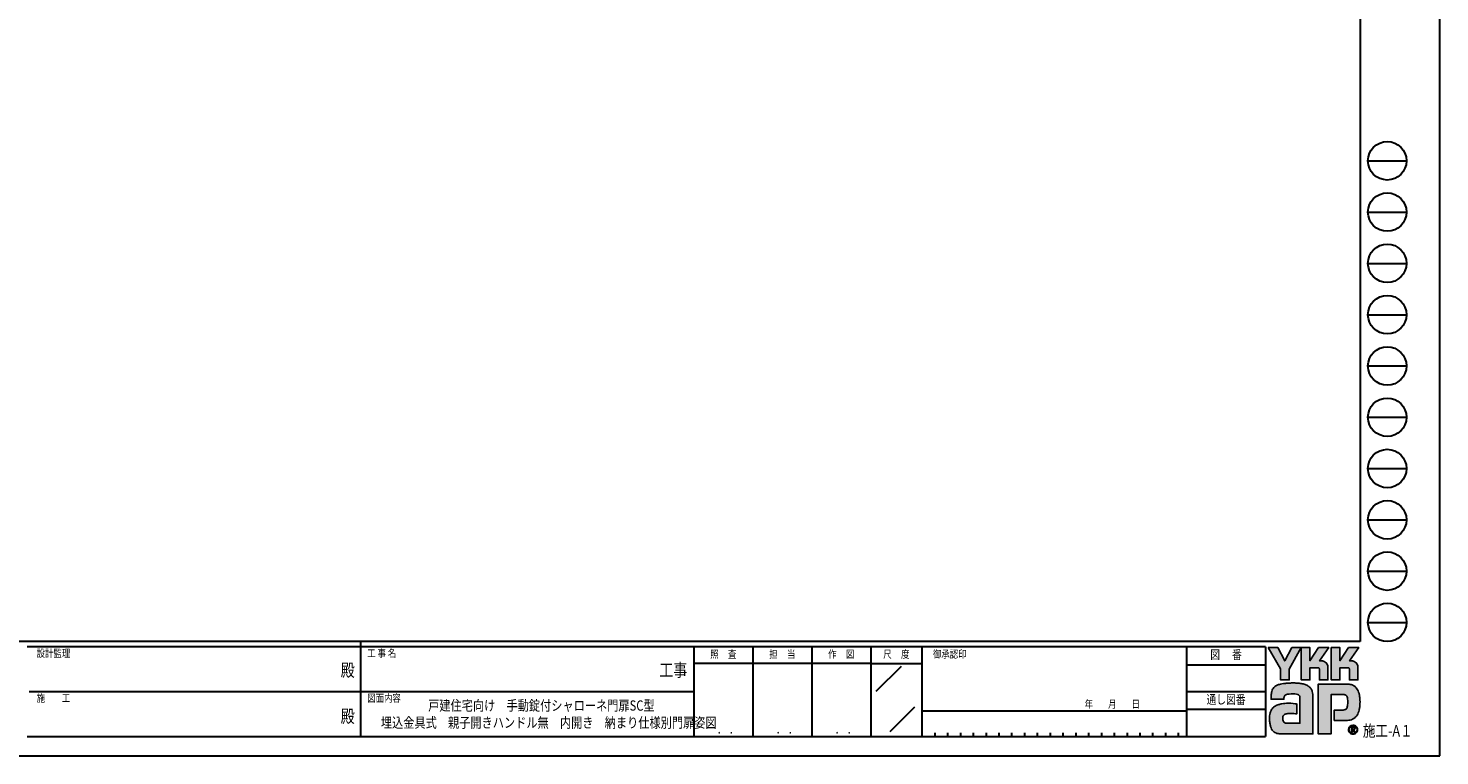
# Model space of a CAD drawing. Units: millimetres. Extents: x 0 to 8410, y 0 to 5940.
# Drawn here: x 2904 to 8410, y 0 to 2837 of the extents above; entities that cross this region are included whole.
import ezdxf
from ezdxf.enums import TextEntityAlignment as Align

# ---------------------------------------------------------------- set-up
doc = ezdxf.new("R2010")
doc.units = ezdxf.units.MM
doc.header["$PDSIZE"] = 0.05
doc.layers.add('USER1', color=3, linetype='Continuous', lineweight=13)
doc.layers.add('YKK_ZWAK', color=7, linetype='Continuous', lineweight=30)
doc.styles.add('text-b', font='extslim2.shx', dxfattribs={"width": 0.8, "bigfont": 'extfont2.shx'})

msp = doc.modelspace()

# ---------------------------------------------------------------- hatches: boundary and pattern name
at = {"layer": 'YKK_ZWAK', "linetype": 'ByBlock', "lineweight": -2}
h = msp.add_hatch(color=256, dxfattribs=at)
edge = h.paths.add_edge_path()
edge.add_arc((8071.699743638502, 101.8440997120164), 17.60746892393451, 44.93442000000285, 90.08535600000255)
edge.add_arc((8071.701705891415, 101.8103019843931), 17.64126964090813, 90.09156552177431, 179.923629932956)
edge.add_arc((8071.59418968362, 101.7911705073003), 17.53378962344496, 179.8606450800951, 225.1439939985764)
edge.add_arc((8071.678286344507, 101.7892219438158), 17.59182972906836, 224.9453553885787, 269.9844512830166)
edge.add_arc((8071.677208071625, 101.8760827517587), 17.67869027553202, 269.9880223087077, 314.9377721061914)
edge.add_arc((8071.796292280636, 101.7619566767586), 17.51378999492805, 314.9257166602815, 360.2350799932708)
edge.add_arc((8071.839445073836, 101.8980011247144), 17.47060770057977, 359.7894949650353, 405.1328750314316)
edge.add_line((8084.164347772398, 114.2802023384955), (8084.164346675578, 114.2802017152738))
edge = h.paths.add_edge_path(flags=16)
edge.add_arc((8071.643626434605, 101.6256216218994), 15.60539496128136, 224.628219000001, 270.1097310000005, ccw=False)
edge.add_arc((8071.527234358711, 101.767044031254), 15.62297575417259, 179.755127369646, 225.2972179378844, ccw=False)
edge.add_arc((8071.591169523911, 101.8671462026368), 15.68680365113114, 134.8007046283088, 180.1217460165476, ccw=False)
edge.add_arc((8071.636904949434, 101.9561537519442), 15.65616367897303, 89.86602478721397, 135.148996271344, ccw=False)
edge.add_arc((8071.705201628127, 101.8371095170442), 15.77519693816796, 45.03107645709707, 90.11509058956278, ccw=False)
edge.add_arc((8071.71573311829, 101.8320443487986), 15.77134150459539, 0.0064280881064178175, 45.071149570043985, ccw=False)
edge.add_arc((8071.648433335253, 101.8588978974238), 15.83866105162768, 270.09072013900766, 359.9092589945101, ccw=False)
edge.add_line((8071.673511708285, 86.02025669991092), (8071.673513357556, 86.02025527985468))
edge = h.paths.add_edge_path(flags=0)
edge.add_arc((8074.008161172626, 107.4972776171567), 3.352834554276566, -1.6106014017748862, 42.86139266983258, ccw=False)
edge.add_line((8077.359671127938, 107.4030408526595), (8077.220407717986, 106.3316013750323))
edge.add_line((8077.220407717986, 106.3316013750323), (8076.836987703456, 105.4869905901551))
edge.add_line((8076.836987703456, 105.4869905901551), (8076.261348266239, 104.8434290954457))
edge.add_line((8076.261348266239, 104.8434290954456), (8075.546129000876, 104.3751065090581))
edge.add_line((8075.546129000876, 104.3751065090581), (8074.743290281359, 104.0558728388593))
edge.add_line((8074.743290281359, 104.0558728388593), (8073.904452871365, 103.8595780927157))
edge.add_line((8073.904452871365, 103.8595780927157), (8073.082256365459, 103.7610911093565))
edge.add_line((8073.082256365459, 103.7610911093565), (8072.328661137619, 103.7339222863609))
edge.add_line((8072.328661137619, 103.7339222863609), (8070.344318228071, 103.7339222863609))
edge.add_line((8070.344318228071, 103.7339222863609), (8071.345828965752, 102.0304370845339))
edge.add_line((8071.345828965752, 102.0304370845339), (8077.893175697413, 90.7845820260606))
edge.add_line((8077.893175697409, 90.7845820260606), (8080.513948285632, 90.7845820260606))
edge.add_line((8080.513948285632, 90.7845820260606), (8074.200593042018, 101.6093203281014))
edge.add_line((8074.200593042018, 101.6093203281014), (8074.791514942173, 101.7268254875575))
edge.add_line((8074.791514942173, 101.7268254875575), (8075.355268019334, 101.8759144037461))
edge.add_line((8075.355268019334, 101.8759144037461), (8075.89015422206, 102.0562474663797))
edge.add_line((8075.89015422206, 102.0562474663797), (8076.39515471949, 102.2678246754583))
edge.add_line((8076.39515471949, 102.2678246754583), (8076.867892239617, 102.5106460309818))
edge.add_line((8076.867892239617, 102.5106460309818), (8077.307687561857, 102.7847115329504))
edge.add_line((8077.307687561857, 102.7847115329504), (8077.712503024493, 103.0893419607893))
edge.add_line((8077.712503024493, 103.0893419607893), (8078.080300965796, 103.4248769247852))
edge.add_arc((8074.074070987469, 107.2430610076502), 5.534293842026559, 316.3767372757107, 361.6565045120804)
edge.add_line((8079.606052008886, 107.4030432209456), (8079.581718046593, 107.9888995777667))
edge.add_line((8079.581718046593, 107.9888995777667), (8079.508362224506, 108.5536714857887))
edge.add_line((8079.508362224506, 108.5536714857887), (8079.387460962175, 109.0956895045518))
edge.add_line((8079.387460962175, 109.0956895045518), (8079.218674649316, 109.6122367517566))
edge.add_line((8079.218674649316, 109.6122367517566), (8079.003361727073, 110.1019547862531))
edge.add_line((8079.003361727073, 110.1019547862531), (8078.741182585165, 110.5621267257419))
edge.add_line((8078.741182585165, 110.5621267257419), (8078.433495664741, 110.9917337393605))
edge.add_line((8078.433495664741, 110.9917337393605), (8078.080300965796, 111.3880589448095))
edge.add_line((8078.080300965796, 111.3880589448095), (8077.617412144007, 111.7972893411815))
edge.add_line((8077.617412144007, 111.7972893411815), (8077.103242168817, 112.1538801429994))
edge.add_line((8077.103242168817, 112.1538801429994), (8076.540507922516, 112.4578313502632))
edge.add_line((8076.540507922516, 112.4578313502632), (8075.931586677127, 112.7077845218231))
edge.add_line((8075.931586677127, 112.7077845218231), (8075.278516094369, 112.9034000473917))
edge.add_line((8075.278516094369, 112.9034000473917), (8074.583673446257, 113.0436590961068))
edge.add_line((8074.583673446257, 113.0436590961068), (8073.849436004799, 113.1285616679682))
edge.add_line((8073.849436004799, 113.1285616679682), (8073.077501821435, 113.1570889321136))
edge.add_line((8073.077501821435, 113.1570889321137), (8065.498419036513, 113.1570889321137))
edge.add_line((8065.498419036513, 113.1570889321137), (8065.498419036513, 90.85929628929871))
edge.add_line((8065.498419036513, 90.85929628929871), (8067.789090425334, 90.85929628929871))
edge.add_line((8067.789090425334, 90.85929628929871), (8067.789090425334, 110.8827188370905))
edge.add_line((8067.789090425334, 110.8827188370905), (8073.077501821435, 110.8827188370905))
edge.add_line((8073.077501821435, 110.8827188370905), (8073.623595163649, 110.864719491856))
edge.add_line((8073.623595163647, 110.864719491856), (8074.137425528553, 110.8114006767269))
edge.add_line((8074.137425528553, 110.8114006767269), (8074.617634475002, 110.7231020019911))
edge.add_line((8074.617634475002, 110.7231020019911), (8075.062863561845, 110.6005026882233))
edge.add_line((8075.062863561845, 110.6005026882233), (8075.471754347928, 110.4442819559983))
edge.add_line((8075.471754347928, 110.4442819559983), (8075.842948392105, 110.2547794156036))
edge.add_line((8075.842948392105, 110.2547794156036), (8076.174747642939, 110.0323346773269))
edge.add_line((8076.174747642937, 110.0323346773269), (8076.465793659279, 109.7779665720306))
edge = h.paths.add_edge_path()
edge.add_arc((7838.368876751822, 45.94053921110367), 238.0028854164259, 87.51793533789117, 91.66438817798303, ccw=False)
edge.add_arc((7841.460670206267, 112.2238646296812), 171.6479889324786, 81.92630775827178, 87.59083149003902, ccw=False)
edge.add_arc((7850.587459734436, 174.7698156796641), 108.4404435454751, 73.67137372319672, 82.0594330221652, ccw=False)
edge.add_arc((7864.126025734535, 220.0822248061167), 61.14992005635714, 60.60528288235503, 73.90849856205972, ccw=False)
edge.add_arc((7869.668690823146, 231.1354965118695), 48.80282772042599, 52.173471518694726, 59.905419987328685, ccw=False)
edge.add_arc((7874.625693885285, 237.5521925872233), 40.6944741192941, 43.55041761169451, 52.145605771503426, ccw=False)
edge.add_arc((7877.356504975942, 240.1913862279744), 36.89689698669204, 34.48659260316282, 43.5018201335609, ccw=False)
edge.add_arc((7877.375560093496, 240.2476320007015), 36.84936070070587, 25.589150532184817, 34.43128324084961, ccw=False)
edge.add_arc((7874.096843978333, 238.7113655055446), 40.47002977378766, 17.430889992148195, 25.545905045019026, ccw=False)
edge.add_line((7912.708448194006, 250.8343737866387), (7914.127321716263, 245.0980628767366))
edge.add_line((7914.127321716263, 245.0980628767366), (7914.931179266651, 238.9572296591455))
edge.add_line((7914.931179266651, 238.9572296591455), (7915.184868151373, 232.4139582509314))
edge.add_line((7915.184868151371, 232.4139582509314), (7915.184868151371, 85))
edge.add_line((7915.184868151371, 84.99999999999999), (7794.552237558145, 85.00000000000014))
edge.add_arc((7794.058422889453, 177.9026929356539), 92.9040053368173, 263.6848746649659, 270.30454692996716, ccw=False)
edge.add_arc((7789.801088644252, 139.9912781939369), 54.75438053932343, 253.691018885623, 263.74909316651605, ccw=False)
edge.add_arc((7784.772394305888, 122.7188653221762), 36.7648515796752, 239.8785013092501, 253.6535482446689, ccw=False)
edge.add_arc((7782.026075571899, 117.7239790843846), 31.06653594424761, 223.6420534782413, 239.6366294170112, ccw=False)
edge.add_arc((7785.335551200498, 120.635134094239), 35.47106877730126, 208.2977657543149, 223.355606159757, ccw=False)
edge.add_arc((7800.00428678726, 128.4420053640282), 52.08776822076726, 196.3102007627962, 208.2099283034402, ccw=False)
edge.add_arc((7833.692694029115, 138.3940807081978), 87.21535973156637, 187.8047148541562, 196.3697110093865, ccw=False)
edge.add_arc((7897.496969579555, 147.3684827548413), 151.6474625896684, 181.9094794174699, 187.8904176513079, ccw=False)
edge.add_arc((7843.132965815566, 146.5129581405301), 97.28984060791895, 174.5558801097798, 182.4727230497099, ccw=False)
edge.add_arc((7813.981852179944, 149.3049198473097), 68.00533601117411, 164.9753667854606, 174.5673877291292, ccw=False)
edge.add_arc((7797.457052887565, 153.7109472093151), 50.90326034781417, 153.891777935297, 164.9434116692619, ccw=False)
edge.add_arc((7789.928072917767, 157.3311678257037), 42.54940654405517, 142.0468818398376, 153.8077060405064, ccw=False)
edge.add_arc((7788.474955217282, 158.3719693887292), 40.76355778361718, 130.6022050713186, 141.944269337734, ccw=False)
edge.add_arc((7790.875174335808, 155.4865749053497), 44.51638816741004, 120.6072426230107, 130.5308147201121, ccw=False)
edge.add_arc((7795.615211250198, 147.426601044808), 53.86682392469975, 112.58837614452091, 120.5816154340441, ccw=False)
edge.add_arc((7801.993383188078, 132.1012129153205), 70.46648038479611, 106.6130308198974, 112.5902350136696, ccw=False)
edge.add_arc((7812.024133998486, 98.38632810638573), 105.6418826424866, 99.87193010640078, 106.59824860692831, ccw=False)
edge.add_arc((7817.643801544192, 66.72750844184088), 137.7954590034383, 94.78469170294778, 99.9171141639502, ccw=False)
edge.add_arc((7820.379478287978, 35.22933319151607), 169.4120848001592, 90.80098592879739, 94.81811646898808, ccw=False)
edge.add_arc((7820.795441206619, 11.7744954196069), 192.8704656492179, 87.57779436069058, 90.82713927416393, ccw=False)
edge.add_line((7828.946701035109, 204.4726362589897), (7838.40747241711, 203.8483181430207))
edge.add_line((7838.40747241711, 203.8483181430207), (7845.844937712167, 203.0145748873418))
edge.add_line((7845.844937712167, 203.0145748873418), (7850.710194690114, 202.2334712262169))
edge.add_line((7850.710194690114, 202.2334712262169), (7852.45375390586, 201.7671863015542))
edge.add_line((7852.45375390586, 201.7671863015542), (7852.45375390586, 163.5274075454684))
edge.add_line((7852.45375390586, 163.5274075454684), (7846.922181543944, 164.1111976295873))
edge.add_line((7846.922181543944, 164.1111976295873), (7840.855722979305, 164.4396007775472))
edge.add_line((7840.855722979305, 164.4396007775472), (7834.646288483651, 164.5666150250518))
edge.add_line((7834.646288483651, 164.5666150250518), (7828.686467549268, 164.5475968489549))
edge.add_line((7828.686467549268, 164.5475968489549), (7823.368170447868, 164.4375631158225))
edge.add_line((7823.368170447868, 164.4375631158225), (7819.083647061455, 164.290851471646))
edge.add_line((7819.083647061455, 164.290851471646), (7816.225147272027, 164.1624787829915))
edge.add_line((7816.225147272027, 164.1624787829915), (7815.185260571867, 164.1078015267128))
edge.add_line((7815.185260571867, 164.1078015267128), (7810.862021612685, 163.3178679981145))
edge.add_line((7810.862021612685, 163.3178679981145), (7807.134119487392, 162.0806677209501))
edge.add_line((7807.134119487392, 162.0806677209501), (7804.002233416571, 160.3877104380339))
edge.add_line((7804.002233416572, 160.3877104380339), (7801.466703010504, 158.2311851127544))
edge.add_line((7801.466703010504, 158.2311851127544), (7799.526849048614, 155.602941098213))
edge.add_line((7799.526849048614, 155.602941098213), (7798.183350751479, 152.4955069680858))
edge.add_line((7798.183350751479, 152.4955069680858), (7797.435868508812, 148.9003924651869))
edge.add_line((7797.435868508812, 148.9003924651869), (7797.285081541187, 144.8097865529048))
edge.add_line((7797.285081541187, 144.8097865529048), (7797.762233995047, 140.3113086854006))
edge.add_line((7797.762233995047, 140.3113086854006), (7798.717897343919, 136.5925760378713))
edge.add_line((7798.717897343919, 136.5925760378713), (7800.092639787497, 133.5826100602411))
edge.add_line((7800.092639787497, 133.5826100602411), (7801.827029525482, 131.2104322024336))
edge.add_line((7801.827029525482, 131.2104322024336), (7803.860615926706, 129.4050639143729))
edge.add_line((7803.860615926706, 129.4050639143729), (7806.133967190866, 128.0948474254077))
edge.add_line((7806.133967190866, 128.0948474254077), (7808.587311907375, 127.2094834060371))
edge.add_line((7808.587311907375, 127.2094834060371), (7811.160539055349, 126.6773140856098))
edge.add_line((7811.160539055349, 126.6773140856098), (7864.26234321063, 126.6773140856098))
edge.add_line((7864.26234321063, 126.6773140856098), (7864.26234321063, 224.9262306333311))
edge.add_line((7864.26234321063, 224.9262306333311), (7864.277625673564, 226.874235242119))
edge.add_line((7864.277625673564, 226.874235242119), (7864.176082197619, 228.7784301238264))
edge.add_line((7864.176082197619, 228.7784301238264), (7863.926808246635, 230.6133445068949))
edge.add_line((7863.926808246635, 230.6133445068949), (7863.499238894738, 232.3538472300534))
edge.add_line((7863.499238894738, 232.3538472300534), (7862.862469605778, 233.9754863526062))
edge.add_line((7862.862469605778, 233.9754863526063), (7861.985595843595, 235.4527911029946))
edge.add_line((7861.985595843595, 235.4527911029945), (7860.837373461741, 236.7613095405225))
edge.add_line((7860.837373461741, 236.7613095405225), (7859.387577144636, 237.8755708936314))
edge.add_line((7859.387577144636, 237.8755708936314), (7856.273350808759, 239.0981679284355))
edge.add_line((7856.273350808759, 239.0981679284355), (7851.293984774234, 240.1339793051446))
edge.add_line((7851.293984774234, 240.1339793051446), (7844.941234737276, 240.8981024518972))
edge.add_line((7844.941234737276, 240.8981024518972), (7837.707196004396, 241.3059744071193))
edge.add_line((7837.707196004396, 241.3059744071193), (7830.083624271818, 241.2733718195245))
edge.add_line((7830.083624271818, 241.2733718195245), (7822.562614846018, 240.7160713378227))
edge.add_arc((7829.565690495147, 178.0063475130001), 63.09954461589193, 96.37207465332192, 102.7534079932569)
edge.add_arc((7822.990235967669, 206.3711453916138), 33.98329973755922, 102.4978957058443, 112.8463169705322)
edge.add_line((7809.795856942372, 237.688441302813), (7807.472710943978, 236.379927187721))
edge.add_line((7807.472710943978, 236.379927187721), (7805.65885239873, 234.7820607852895))
edge.add_line((7805.65885239873, 234.7820607852895), (7804.287845668316, 232.9165814763508))
edge.add_line((7804.287845668316, 232.9165814763509), (7803.292108305524, 230.8048847090142))
edge.add_line((7803.292108305524, 230.8048847090142), (7802.605416304309, 228.4690451519634))
edge.add_line((7802.605416304309, 228.4690451519634), (7802.160866438042, 225.9307978635951))
edge.add_line((7802.160866438042, 225.9307978635951), (7801.890876259522, 223.2111986817309))
edge.add_line((7801.890876259523, 223.2111986817309), (7801.729221762697, 220.3326618853421))
edge.add_line((7801.729221762697, 220.3326618853421), (7751.744360825593, 220.2110814024366))
edge.add_line((7751.744360825593, 220.2110814024366), (7751.890053638907, 227.0474364887161))
edge.add_line((7751.890053638907, 227.0474364887161), (7752.16785485404, 234.7280627495847))
edge.add_arc((7842.80465831312, 229.5415451119436), 90.78507645249684, 171.5562215410652, 176.7249302595971, ccw=False)
edge.add_arc((7812.041073761823, 234.1331907221142), 59.68072909591978, 163.4838524863008, 171.5798233267276, ccw=False)
edge.add_arc((7796.605315999328, 238.7123013346301), 43.58008109155185, 152.2125045740734, 163.4864976584933, ccw=False)
edge.add_arc((7789.936601289025, 242.1607316588866), 36.07279508920198, 138.0385215069419, 152.1201504079557, ccw=False)
edge.add_arc((7789.93141676638, 241.9920314080752), 36.18196773988792, 122.60462867217839, 137.8343845030835, ccw=False)
edge.add_arc((7794.715303347276, 234.2540974358622), 45.27843077987834, 108.37420791968111, 122.4280899168763, ccw=False)
edge.add_arc((7802.292706793274, 207.3077861530989), 73.25111805342314, 100.9315937394664, 107.3549899713762, ccw=False)
edge.add_arc((7827.053177233485, 87.18251487375372), 195.8981124193156, 97.86054447666328, 101.37937906247248, ccw=False)
edge.add_arc((7838.677903115433, 6.418804497566924), 277.493180782217, 94.9020122383061, 97.95760039022957, ccw=False)
edge.add_arc((7839.469601618434, -0.0454555164845516), 284.0015470024212, 91.61689723320723, 94.94970856324022, ccw=False)
edge = h.paths.add_edge_path()
edge.add_arc((8018.405261283088, 194.883069952641), 78.9742424913182, 339.22498221091587, 347.3145741352372, ccw=False)
edge.add_arc((8055.359695399589, 180.5741956625366), 39.34815393326459, 326.2325061058077, 339.6193101912123, ccw=False)
edge.add_arc((8040.413175083051, 191.7134972569405), 57.97251228366087, 318.6736738685102, 325.2911172618525, ccw=False)
edge.add_arc((8046.228464891918, 186.6130329392992), 50.23738334831034, 311.5703269329227, 318.6624294560623, ccw=False)
edge.add_line((8079.562920186843, 149.0283448885021), (8074.949773336124, 145.4428201287032))
edge.add_line((8074.949773336122, 145.4428201287032), (8070.144287768767, 142.6240547429049))
edge.add_line((8070.144287768767, 142.6240547429049), (8065.182921079474, 140.5205086224669))
edge.add_line((8065.182921079474, 140.5205086224669), (8060.10099273814, 139.0812402242726))
edge.add_line((8060.10099273814, 139.0812402242726), (8054.93484104552, 138.2553080052048))
edge.add_line((8054.93484104552, 138.2553080052049), (8049.719785471504, 137.9910912015723))
edge.add_line((8049.719785471504, 137.9910912015723), (7998.359502870242, 137.9910912015723))
edge.add_line((7998.359502870242, 137.9910912015723), (7998.359502870242, 178.3371329603955))
edge.add_line((7998.359502870242, 178.3371329603955), (8027.321468183606, 178.3371329603955))
edge.add_line((8027.321468183606, 178.3371329603955), (8032.661500343399, 178.4115076133461))
edge.add_line((8032.661500343399, 178.4115076133461), (8037.356612567334, 178.8662457882358))
edge.add_line((8037.356612567334, 178.8662457882358), (8041.386088627874, 180.0480895885456))
edge.add_arc((8036.718938899856, 190.5718195454982), 11.51221867367882, 293.9167198020605, 314.0937636770703)
edge.add_arc((8035.14967874538, 191.9571009498386), 13.60005442076926, 314.7809858171797, 333.9292818603019)
edge.add_arc((8025.04920680372, 196.8614928300238), 24.82823217337466, 334.0067642612878, 347.3498910530277)
edge.add_arc((7997.496686258596, 203.2419818709085), 53.10958379585995, 347.1430841970991, 355.4000769567)
edge.add_arc((7937.20279214902, 208.4236389825372), 113.6253047071514, 355.2339044354762, 360.2919344246406)
edge.add_line((8050.826621932722, 209.0025820514527), (8050.764087105397, 215.3682387034624))
edge.add_line((8050.764087105397, 215.3682387034625), (8050.460475508421, 221.1022187966937))
edge.add_line((8050.460475508421, 221.1022187966937), (8049.742199750474, 226.1376205286494))
edge.add_line((8049.742199750474, 226.1376205286495), (8048.436737805534, 230.4072010624174))
edge.add_arc((8035.712261590049, 225.0960617153186), 13.78841891308454, 22.65543833575849, 39.38165319252862)
edge.add_arc((8037.652317905697, 226.5794060510672), 11.34803507427674, 39.80779662169855, 59.7537818176739)
edge.add_arc((8036.270352580341, 223.9835565113691), 14.28708048026977, 60.2099075952312, 77.92418213913811)
edge.add_arc((8034.141625470493, 213.9894069733661), 24.505419612029, 77.94572257653994, 90.63794058773097)
edge.add_line((8033.868783754716, 238.4933076375409), (7986.193983153369, 238.4933220064949))
edge.add_line((7986.193983153369, 238.4933220064949), (7986.193983153369, 85))
edge.add_line((7986.193983153369, 84.99999999999999), (7936.230178054086, 84.99999999999999))
edge.add_line((7936.230178054086, 84.99999999999999), (7936.230178054086, 279.2085201477715))
edge.add_line((7936.230178054086, 279.2085201477715), (8052.352444419783, 279.2085201477714))
edge.add_arc((8050.454723589988, 225.786903213103), 53.45531311537044, 78.73197638228368, 87.96551099663088, ccw=False)
edge.add_arc((8052.022233452078, 233.8022746385592), 45.28816670859781, 69.0303397675134, 78.69541395760581, ccw=False)
edge.add_arc((8053.483492731583, 237.6989413418757), 41.12664093330892, 59.39483710465089, 68.98849810507397, ccw=False)
edge.add_arc((8054.158936947386, 238.8861267011587), 39.76096028450432, 50.30120407773393, 59.36159834971329, ccw=False)
edge.add_arc((8053.912824660228, 238.6068789112341), 40.13302329272998, 42.05209438652213, 50.28551138205171, ccw=False)
edge.add_line((8083.713044558317, 265.4882191427113), (8086.9719775117, 261.3755839540037))
edge.add_line((8086.971977511696, 261.3755839540036), (8089.413096257855, 257.3909364514046))
edge.add_line((8089.413096257855, 257.3909364514046), (8091.116241849396, 253.7849544193049))
edge.add_arc((8034.092212487051, 227.188326936123), 62.92154256053493, 14.762666767432506, 25.004857483356773, ccw=False)
edge.add_arc((7995.501847499451, 216.670452798219), 102.9186976224796, 7.913901303101682, 14.95041339176612, ccw=False)
edge.add_arc((7956.956433847469, 211.0657829903963), 141.8688964173969, 2.5437612488565833, 8.012513468652287, ccw=False)
edge.add_arc((7934.862735084708, 209.9038021642562), 163.9924949756645, -2.235807907604226, 2.606741948428123, ccw=False)
edge.add_arc((7941.169609556879, 209.4982064780563), 157.6746789249186, 352.8936963416039, 357.82205712252266, ccw=False)
edge.add_arc((7974.149699389336, 205.2072843256961), 124.4172256635881, 347.15165836895227, 352.9756549716377, ccw=False)
edge = h.paths.add_edge_path()
edge.add_arc((7949.81593663647, 344.8108816871174), 24.97748057372807, 78.2679820538109, 90.11215451062168, ccw=False)
edge.add_arc((7950.173950484039, 346.6288963641474), 23.12465678617571, 66.19963222081822, 78.22058292401289, ccw=False)
edge.add_line((7959.505932772801, 367.7869647552047), (7963.549108796785, 365.4776410295685))
edge.add_line((7963.549108796785, 365.4776410295685), (7966.972720104523, 362.4663166107885))
edge.add_line((7966.972720104523, 362.4663166107885), (7969.72526148427, 358.8813904165129))
edge.add_line((7969.72526148427, 358.8813904165129), (7971.755451782621, 354.8505559148211))
edge.add_line((7971.755451782621, 354.8505559148211), (7973.010991015306, 350.5025254046553))
edge.add_line((7973.010991015306, 350.5025254046553), (7973.441277249498, 345.9649923540949))
edge.add_line((7973.441277249498, 345.9649923540949), (7973.441277249498, 295.7817990091225))
edge.add_line((7973.441277249498, 295.7817990091225), (7940.410441082256, 295.7817990091225))
edge.add_line((7940.410441082256, 295.7817990091225), (7940.410441082254, 338.5903549622138))
edge.add_arc((7935.724277553678, 338.7066687690901), 4.687606800725922, 358.5781712163345, 452.1682981404213)
edge.add_line((7935.546922375817, 343.390919259734), (7903.769547559464, 343.3910859855446))
edge.add_line((7903.769547559464, 343.3910859855446), (7903.769547559464, 295.9033794920281))
edge.add_line((7903.769547559464, 295.9033794920281), (7869.9141376143, 295.9033794920281))
edge.add_line((7869.914137614298, 295.9033794920281), (7869.914137614298, 422.0000000000001))
edge.add_line((7869.914137614298, 422.0000000000001), (7903.769547559463, 422.0000000000001))
edge.add_line((7903.769547559464, 422.0000000000001), (7903.769547559464, 370.41523499874))
edge.add_line((7903.769547559464, 370.41523499874), (7937.069015464079, 422.0000000000001))
edge.add_line((7937.069015464079, 422.0000000000001), (7976.838738565105, 422.0000000000001))
edge.add_line((7976.838738565105, 422.0000000000001), (7941.159281766072, 369.7883144081154))
edge.add_line((7941.159281766072, 369.7883144081154), (7942.423990476519, 369.7883144081154))
edge.add_line((7942.423990476519, 369.7883144081154), (7943.819449147634, 369.7883144081154))
edge.add_line((7943.819449147634, 369.7883144081154), (7945.252604560653, 369.7883144081154))
edge.add_line((7945.252604560653, 369.7883144081154), (7946.632101548257, 369.7883144081154))
edge.add_line((7946.632101548257, 369.7883144081154), (7947.865226501973, 369.7883144081154))
edge.add_line((7947.865226501973, 369.7883144081154), (7948.860284644188, 369.7883144081154))
edge.add_line((7948.860284644188, 369.7883144081154), (7949.524901976719, 369.7883144081154))
edge.add_line((7949.52490197672, 369.7883144081154), (7949.767044111661, 369.7883144081154))
h.paths.add_polyline_path([(7741.019807558352, 422.0000000000001), (7777.83118544544, 422.0000000000001), (7805.471387520062, 369.9003858029723), (7833.038912993171, 422.0000000000001), (7869.876440872393, 422.0000000000001), (7822.671629748317, 338.0099609809694), (7822.671629748317, 295.866022360409), (7789.097077510874, 295.866022360409), (7789.097077510874, 339.1425612896004)])
edge = h.paths.add_edge_path()
edge.add_arc((8066.77882280524, 344.7662993813761), 25.02205969309315, 78.2785069830033, 90.10825959996419, ccw=False)
edge.add_arc((8067.123752393909, 346.5210653864041), 23.2338199313337, 66.2482987955566, 78.2322632326792, ccw=False)
edge.add_line((8076.481727887275, 367.786969629281), (8080.536702174892, 365.4776410295685))
edge.add_line((8080.536702174892, 365.4776410295685), (8083.974237504412, 362.4663166107885))
edge.add_line((8083.974237504412, 362.4663166107885), (8086.740363295657, 358.8813904165129))
edge.add_line((8086.740363295659, 358.8813904165129), (8088.782439954069, 354.8505559148211))
edge.add_line((8088.782439954069, 354.8505559148211), (8090.046809054227, 350.5025254046553))
edge.add_line((8090.046809054227, 350.5025254046553), (8090.479812170721, 345.9649923540949))
edge.add_line((8090.479812170721, 345.9649923540949), (8090.479812170721, 295.8660223604091))
edge.add_line((8090.479812170721, 295.866022360409), (8057.373922129952, 295.866022360409))
edge.add_line((8057.373922129952, 295.866022360409), (8057.373922129952, 338.5903549622137))
edge.add_arc((8052.709680666508, 338.728834791916), 4.66629672144151, 358.2994062850051, 452.4345457850627)
edge.add_line((8052.511465458222, 343.3909197143235), (8020.769706518207, 343.3910859855447))
edge.add_line((8020.769706518207, 343.3910859855446), (8020.769706518207, 295.866022360409))
edge.add_line((8020.769706518207, 295.866022360409), (7986.895957617521, 295.866022360409))
edge.add_line((7986.89595761752, 295.866022360409), (7986.89595761752, 422))
edge.add_line((7986.89595761752, 422.0000000000001), (8020.769706518203, 422.0000000000001))
edge.add_line((8020.769706518207, 422.0000000000001), (8020.769706518207, 370.41523499874))
edge.add_line((8020.769706518207, 370.41523499874), (8054.032496511776, 422.0000000000001))
edge.add_line((8054.032496511775, 422.0000000000001), (8093.802559223091, 422.0000000000001))
edge.add_line((8093.802559223091, 422.0000000000001), (8058.122762813772, 369.7883144081154))
edge.add_line((8058.122762813772, 369.7883144081154), (8059.401055935714, 369.7883144081154))
edge.add_line((8059.401055935714, 369.7883144081154), (8060.802627592002, 369.7883144081154))
edge.add_line((8060.802627592002, 369.7883144081154), (8062.236801835886, 369.7883144081154))
edge.add_line((8062.236801835886, 369.7883144081154), (8063.613581941188, 369.7883144081154))
edge.add_line((8063.61358194119, 369.7883144081154), (8064.841612740593, 369.7883144081154))
edge.add_line((8064.841612740593, 369.7883144081154), (8065.831237118208, 369.7883144081154))
edge.add_line((8065.831237118208, 369.7883144081154), (8066.491439517005, 369.7883144081154))
edge.add_line((8066.491439517005, 369.7883144081154), (8066.731543990226, 369.7883144081154))

# ---------------------------------------------------------------- linework, layer by layer
at = {"layer": 'YKK_ZWAK'}
for p, q in [((8410, 0), (8410, 5940)), ((8100.01980756, 5745), (8100.01980756, 445)), ((8130.01980756, 2320), (8280.01980756, 2320)), ((8130.01980756, 2120), (8280.01980756, 2120)), ((8130.01980756, 1920), (8280.01980756, 1920)), ((8130.01980756, 1720), (8280.01980756, 1720)), ((8130.01980756, 1520), (8280.01980756, 1520)), ((8130.01980756, 1320), (8280.01980756, 1320)), ((8130.01980756, 1120), (8280.01980756, 1120)), ((8130.01980756, 920), (8280.01980756, 920)), ((8130.01980756, 720), (8280.01980756, 720)), ((8130.01980756, 520), (8280.01980756, 520)), ((8100.01980756, 445), (300.01980756, 445)), ((4200.01980756, 445), (4200.01980756, 75)), ((4200.01980756, 425), (2900.01980756, 425)), ((5500.01980756, 425), (4200.01980756, 425)), ((6190.01980756, 425), (5500.01980756, 425)), ((5500.01980756, 425), (5500.01980756, 75)), ((5730.01980756, 425), (5730.01980756, 75)), ((5960.01980756, 425), (5960.01980756, 75)), ((6190.01980756, 425), (6190.01980756, 75)), ((6390.01980756, 425), (6190.01980756, 425)), ((7422.51980756, 425), (6390.01980756, 425)), ((6390.01980756, 425), (6390.01980756, 75)), ((7422.51980756, 425), (7422.51980756, 75)), ((7730.01980756, 425), (7422.51980756, 425)), ((7730.01980756, 425), (7730.01980756, 75)), ((6190.01980756, 360), (5500.01980756, 360)), ((6190.01980756, 360), (6390.01980756, 360)), ((6212.10456837, 251.70879605), (6310.03728372, 349.6415114)), ((7422.51980756, 355), (7730.01980756, 355)), ((2907.51980756, 250), (4200.01980756, 250)), ((4200.01980756, 250), (5500.01980756, 250)), ((7422.51980756, 250), (7730.01980756, 250)), ((6265.67175267, 94.01154682), (6361.89194622, 190.23174037)), ((6390.01980756, 175), (7422.51980756, 175)), ((7730.01980756, 180), (7422.51980756, 180)), ((2900.01980756, 75), (4200.01980756, 75)), ((4200.01980756, 75), (5500.01980756, 75)), ((5500.01980756, 75), (6190.01980756, 75)), ((6190.01980756, 75), (6390.01980756, 75)), ((6390.01980756, 75), (7422.51980756, 75)), ((6440.01980756, 90), (6440.01980756, 75)), ((6490.01980756, 90), (6490.01980756, 75)), ((6540.01980756, 90), (6540.01980756, 75)), ((6590.01980756, 90), (6590.01980756, 75)), ((6640.01980756, 90), (6640.01980756, 75)), ((6690.01980756, 90), (6690.01980756, 75)), ((6740.01980756, 90), (6740.01980756, 75)), ((6790.01980756, 90), (6790.01980756, 75)), ((6840.01980756, 90), (6840.01980756, 75)), ((6890.01980756, 90), (6890.01980756, 75)), ((6940.01980756, 90), (6940.01980756, 75)), ((6990.01980756, 90), (6990.01980756, 75)), ((7040.01980756, 90), (7040.01980756, 75)), ((7090.01980756, 90), (7090.01980756, 75)), ((7140.01980756, 90), (7140.01980756, 75)), ((7190.01980756, 90), (7190.01980756, 75)), ((7240.01980756, 90), (7240.01980756, 75)), ((7290.01980756, 90), (7290.01980756, 75)), ((7340.01980756, 90), (7340.01980756, 75)), ((7390.01980756, 90), (7390.01980756, 75)), ((7422.51980756, 75), (7730.01980756, 75)), ((0, 0), (8410, 0))]:
    msp.add_line(p, q, dxfattribs=at)
at = {"layer": 'YKK_ZWAK', "linetype": 'ByBlock', "lineweight": -2}
msp.add_lwpolyline([(7741.01980756, 422), (7777.83118545, 422), (7805.47138752, 369.9003858), (7833.03891299, 422), (7869.87644087, 422), (7822.67162975, 338.00996098), (7822.67162975, 295.86602236), (7789.09707751, 295.86602236), (7789.09707751, 339.14256129)], close=True, dxfattribs=at)
for points in [[(7949.76704411, 369.78831441, -0.05172601), (7954.89471945, 369.26656612, -0.05249945), (7959.50593277, 367.78696476), (7963.5491088, 365.47764103), (7966.9727201, 362.46631661), (7969.72526148, 358.88139042), (7971.75545178, 354.85055591), (7973.01099102, 350.5025254), (7973.44127725, 345.96499235), (7973.44127725, 295.78179901), (7940.41044108, 295.78179901), (7940.41044108, 338.59035496, 0.4326875), (7935.54692238, 343.39091926), (7903.76954756, 343.39108599), (7903.76954756, 295.90337949), (7869.91413761, 295.90337949), (7869.91413761, 422), (7903.76954756, 422), (7903.76954756, 370.415235), (7937.06901546, 422), (7976.83873857, 422), (7941.15928177, 369.78831441), (7942.42399048, 369.78831441), (7943.81944915, 369.78831441), (7945.25260456, 369.78831441), (7946.63210155, 369.78831441), (7947.8652265, 369.78831441), (7948.86028464, 369.78831441), (7949.52490198, 369.78831441)], [(8066.73154399, 369.78831441, -0.05166292), (8071.86216961, 369.26656584, -0.05233762), (8076.48172789, 367.78696963), (8080.53670217, 365.47764103), (8083.9742375, 362.46631661), (8086.7403633, 358.88139042), (8088.78243995, 354.85055591), (8090.04680905, 350.5025254), (8090.47981217, 345.96499235), (8090.47981217, 295.86602236), (8057.37392213, 295.86602236), (8057.37392213, 338.59035496, 0.43551369), (8052.51146546, 343.39091971), (8020.76970652, 343.39108599), (8020.76970652, 295.86602236), (7986.89595762, 295.86602236), (7986.89595762, 422), (8020.76970652, 422), (8020.76970652, 370.415235), (8054.03249651, 422), (8093.80255922, 422), (8058.12276281, 369.78831441), (8059.40105594, 369.78831441), (8060.80262759, 369.78831441), (8062.23680184, 369.78831441), (8063.61358194, 369.78831441), (8064.84161274, 369.78831441), (8065.83123712, 369.78831441), (8066.49143952, 369.78831441)], [(7831.45609046, 283.84301262, -0.01809429), (7848.675985, 283.72013671, -0.02472118), (7865.56805365, 282.17052146, -0.03661616), (7881.07507993, 278.83630794, -0.05811151), (7894.13983878, 273.35964732, -0.0337498), (7899.59813944, 269.68344197, -0.03752118), (7904.11976158, 265.59038431, -0.03935665), (7907.76909358, 261.08290273, -0.03860024), (7910.61052654, 256.16342256, -0.03542324), (7912.70844819, 250.83437379), (7914.12732172, 245.09806288), (7914.93117927, 238.95722966), (7915.18486815, 232.41395825), (7915.18486815, 85), (7794.55223756, 85, -0.0288918), (7783.83928889, 85.56243353, -0.04391483), (7774.42511928, 87.44014353, -0.06017746), (7766.32249301, 90.91862234, -0.06990303), (7759.54429514, 96.28338198, -0.06579693), (7754.10342271, 103.81993651, -0.05196907), (7750.01277477, 113.81380232, -0.03738925), (7747.28523903, 126.55048775, -0.02610269), (7745.93371427, 142.31550832, -0.03455749), (7746.28197997, 155.74332255, -0.04187754), (7748.30131511, 166.93423568, -0.04825926), (7751.7477355, 176.11184492, -0.05136137), (7756.37725952, 183.4997543, -0.04952953), (7761.94589167, 189.32154823, -0.04332683), (7768.20964568, 193.8008363, -0.03489123), (7774.92453223, 197.16120189, -0.02608639), (7781.84657166, 199.62625155, -0.02935753), (7793.9122069, 202.46401767, -0.02239816), (7806.15006222, 204.04277518, -0.01752983), (7818.0112013, 204.62486365, -0.01417889), (7828.94670104, 204.47263626), (7838.40747242, 203.84831814), (7845.84493771, 203.01457489), (7850.71019469, 202.23347123), (7852.45375391, 201.7671863), (7852.45375391, 163.52740755), (7846.92218154, 164.11119763), (7840.85572298, 164.43960078), (7834.64628848, 164.56661503), (7828.68646755, 164.54759685), (7823.36817045, 164.43756312), (7819.08364706, 164.29085147), (7816.22514727, 164.16247878), (7815.18526057, 164.10780153), (7810.86202161, 163.317868), (7807.13411949, 162.08066772), (7804.00223342, 160.38771044), (7801.46670301, 158.23118511), (7799.52684905, 155.6029411), (7798.18335075, 152.49550697), (7797.43586851, 148.90039247), (7797.28508154, 144.80978655), (7797.762234, 140.31130869), (7798.71789734, 136.59257604), (7800.09263979, 133.58261006), (7801.82702953, 131.2104322), (7803.86061593, 129.40506391), (7806.13396719, 128.09484743), (7808.58731191, 127.20948341), (7811.16053906, 126.67731409), (7864.26234321, 126.67731409), (7864.26234321, 224.92623063), (7864.27762567, 226.87423524), (7864.1760822, 228.77843012), (7863.92680825, 230.61334451), (7863.49923889, 232.35384723), (7862.86246961, 233.97548635), (7861.98559584, 235.4527911), (7860.83737346, 236.76130954), (7859.38757714, 237.87557089), (7856.27335081, 239.09816793), (7851.29398477, 240.13397931), (7844.94123474, 240.89810245), (7837.707196, 241.30597441), (7830.08362427, 241.27337182), (7822.56261485, 240.71607134, 0.02785102), (7815.63612221, 239.54917535, 0.04518422), (7809.79585694, 237.6884413), (7807.47271094, 236.37992719), (7805.6588524, 234.78206079), (7804.28784567, 232.91658148), (7803.29210831, 230.80488471), (7802.6054163, 228.46904515), (7802.16086644, 225.93079786), (7801.89087626, 223.21119868), (7801.72922176, 220.33266189), (7751.74436083, 220.2110814), (7751.89005364, 227.04743649), (7752.16785485, 234.72806275, -0.02255657), (7753.00365348, 242.87232291, -0.03534004), (7754.82279223, 251.09955991, -0.04923179), (7758.0507704, 259.02905505, -0.06152013), (7763.1130681, 266.28011417, -0.06655033), (7770.4351672, 272.47204194, -0.06139861), (7780.44255209, 277.22414358, -0.02803469), (7788.40159325, 279.22971091, -0.01535502), (7800.26167727, 281.23994446, -0.01333331), (7814.96557944, 282.89699728, -0.01454316)], [(8095.45177678, 177.54048, -0.03531217), (8092.24463185, 166.87095951, -0.05847747), (8088.06981354, 158.70354434, -0.02888207), (8083.94825918, 153.43153501, -0.03095502), (8079.56292019, 149.02834489), (8074.94977334, 145.44282013), (8070.14428777, 142.62405474), (8065.18292108, 140.52050862), (8060.10099274, 139.08124022), (8054.93484105, 138.25530801), (8049.71978547, 137.9910912), (7998.35950287, 137.9910912), (7998.35950287, 178.33713296), (8027.32146818, 178.33713296), (8032.66150034, 178.41150761), (8037.35661257, 178.86624579), (8041.38608863, 180.04808959, 0.08826713), (8044.7295393, 182.30372061, 0.08374516), (8047.36595885, 185.98014683, 0.05828624), (8049.27474874, 191.42419287, 0.03604352), (8050.43520335, 198.98272148, 0.0220734), (8050.82662193, 209.00258205), (8050.76408711, 215.3682387), (8050.46047551, 221.1022188), (8049.74219975, 226.13762053), (8048.43673781, 230.40720106, 0.07311173), (8046.36983774, 233.84457969, 0.08725118), (8043.36851562, 236.38261898, 0.07744739), (8039.25929358, 237.95448706, 0.05543693), (8033.86878375, 238.49330764), (7986.19398315, 238.49332201), (7986.19398315, 85), (7936.23017805, 85), (7936.23017805, 279.20852015), (8052.35244442, 279.20852015, -0.04031071), (8060.89982973, 278.21180434, -0.04219686), (8068.22967006, 276.09100886, -0.04188471), (8074.421846, 273.09648302, -0.03955404), (8079.55631587, 269.47872559, -0.03594052), (8083.71304456, 265.48821914), (8086.97197751, 261.37558395), (8089.41309626, 257.39093645), (8091.11624185, 253.78495442, -0.04471976), (8094.93669156, 243.22172595, -0.03071223), (8097.44035638, 230.84079957, -0.02386646), (8098.68553473, 217.36226872, -0.02113275), (8098.73038753, 203.50607664, -0.02150735), (8097.63308415, 189.99216915, -0.02541745)], [(8084.16434668, 114.28020172, 0.1995971), (8071.67351304, 119.4515491, 0.41335534), (8054.06045192, 101.83381619, 0.20019794), (8059.22712619, 89.36178922, 0.19908971), (8071.67351234, 84.19739286, 0.19868444), (8084.16434567, 89.36179155, 0.20031601), (8089.30993486, 101.83381415, 0.20047039), (8084.16434777, 114.28020234)], [(8071.67351336, 86.02025528, -0.2010974), (8060.53757678, 90.66277469, -0.20137243), (8055.90440129, 101.83381383, -0.20036901), (8060.53757414, 112.99790709, -0.20019623), (8071.67351386, 117.61227463, -0.19929348), (8082.85389853, 112.99790679, -0.19920596), (8087.48707452, 101.83381376, -0.41328625), (8071.67351171, 86.0202567)], [(8076.46579366, 109.77796657, -0.19651844), (8077.35967113, 107.40304085), (8077.22040772, 106.33160138), (8076.8369877, 105.48699059), (8076.26134827, 104.8434291), (8075.546129, 104.37510651), (8074.74329028, 104.05587284), (8073.90445287, 103.85957809), (8073.08225637, 103.76109111), (8072.32866114, 103.73392229), (8070.34431823, 103.73392229), (8071.34582897, 102.03043708), (8077.8931757, 90.78458203), (8080.51394829, 90.78458203), (8074.20059304, 101.60932033), (8074.79151494, 101.72682549), (8075.35526802, 101.8759144), (8075.89015422, 102.05624747), (8076.39515472, 102.26782468), (8076.86789224, 102.51064603), (8077.30768756, 102.78471153), (8077.71250302, 103.08934196), (8078.08030097, 103.42487692, 0.20018169), (8079.60605201, 107.40304322), (8079.58171805, 107.98889958), (8079.50836222, 108.55367149), (8079.38746096, 109.0956895), (8079.21867465, 109.61223675), (8079.00336173, 110.10195479), (8078.74118259, 110.56212673), (8078.43349566, 110.99173374), (8078.08030097, 111.38805894), (8077.61741214, 111.79728934), (8077.10324217, 112.15388014), (8076.54050792, 112.45783135), (8075.93158668, 112.70778452), (8075.27851609, 112.90340005), (8074.58367345, 113.0436591), (8073.849436, 113.12856167), (8073.07750182, 113.15708893), (8065.49841904, 113.15708893), (8065.49841904, 90.85929629), (8067.78909043, 90.85929629), (8067.78909043, 110.88271884), (8073.07750182, 110.88271884), (8073.62359516, 110.86471949), (8074.13742553, 110.81140068), (8074.61763448, 110.723102), (8075.06286356, 110.60050269), (8075.47175435, 110.44428196), (8075.84294839, 110.25477942), (8076.17474764, 110.03233468)]]:
    msp.add_lwpolyline(points, format="xyb", close=True, dxfattribs=at)
at = {"layer": 'YKK_ZWAK'}
for centre in [(8205.01980756, 2320), (8205.01980756, 2120), (8205.01980756, 1920), (8205.01980756, 1720), (8205.01980756, 1520), (8205.01980756, 1320), (8205.01980756, 1120), (8205.01980756, 920), (8205.01980756, 720), (8205.01980756, 520)]:
    msp.add_circle(centre, 75, dxfattribs=at)
msp.add_point((4200.01980756, 75), dxfattribs=at)

# ---------------------------------------------------------------- texts
at = {"layer": 'USER1', "style": 'text-b', "width": 0.8}
for s, p in [('戸建住宅向け\u3000手動錠付シャローネ門扉SC型', (4463.88647423, 175.83333333)), ('埋込金具式\u3000親子開きハンドル無\u3000内開き\u3000納まり仕様別門扉姿図', (4279.35314089, 109.16666667))]:
    msp.add_text(s, height=40, dxfattribs=at).set_placement(p)
at = {"layer": 'YKK_ZWAK', "style": 'text-b', "width": 0.8}
for s, height, p in [('設計監理', 30, (2936.68647423, 385)), ('工 事 名', 30, (4226.26980756, 385)), ('施\u3000\u3000工', 30, (2936.68647423, 210)), ('図面内容', 30, (4226.26980756, 210)), ('年        月        日', 30, (7024.90689126, 186.78539668)), ('施工-A１', 45, (8110.01980756, 75)), ('． ．', 35.35000086, (5590, 85.64824581)), ('． ．', 35.35000086, (5820, 85.64824581)), ('． ．', 35.35000086, (6050, 85.64824581))]:
    msp.add_text(s, height=height, dxfattribs=at).set_placement(p)
for s, height, p in [('照     査', 30, (5615.01980756, 392.5)), ('担     当', 30, (5845.01980756, 392.5)), ('作     図', 30, (6075.01980756, 392.5)), ('尺     度', 30, (6290.01980756, 392.5)), ('御承認印', 30, (6498.53814666, 392.5)), ('図\u3000 番', 35, (7576.26980756, 390)), ('殿', 50, (4150, 327.5)), ('工事', 50, (5420, 327.535)), ('通し図番', 35, (7576.26980756, 215)), ('殿', 50, (4150, 147.5))]:
    msp.add_text(s, height=height, dxfattribs=at).set_placement(p, align=Align.MIDDLE)

doc.saveas('drawing.dxf')
